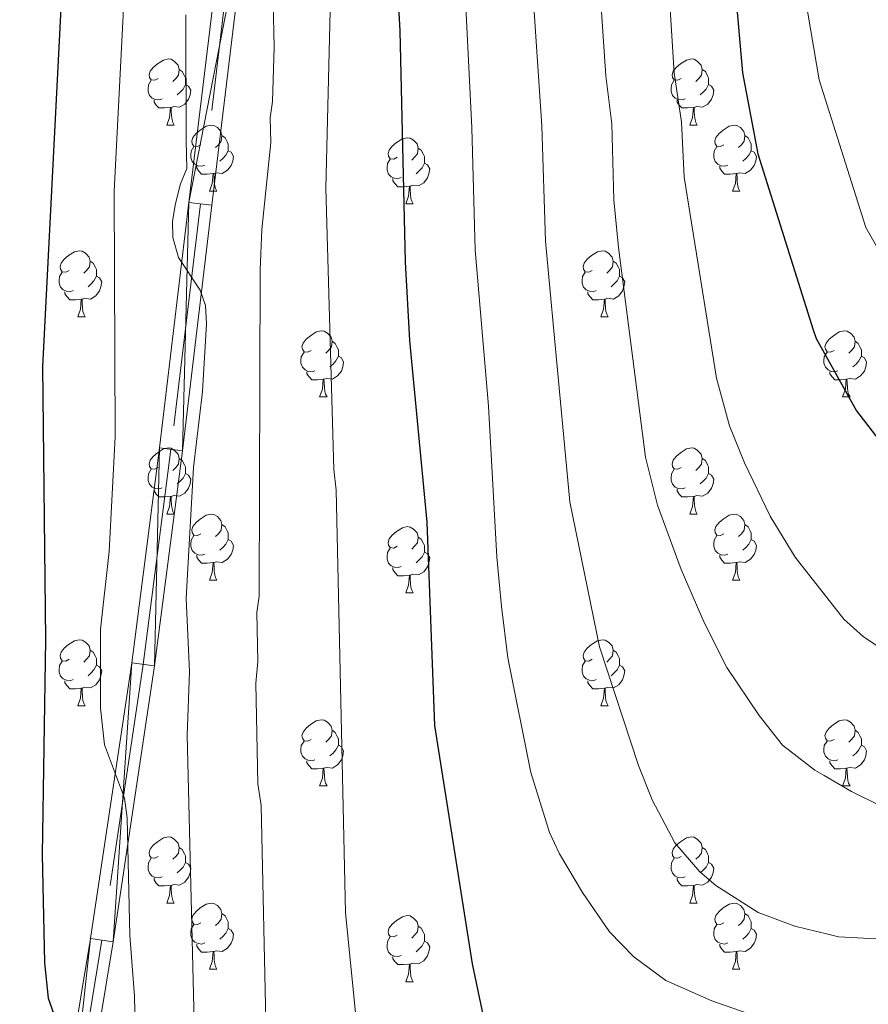
# Model space of a CAD drawing. Extents: x 595639 to 600136, y 784442 to 787476.
# Drawn here: x 597050 to 597179, y 785747 to 785897 of the extents above; entities that cross this region are included whole.
import ezdxf

# ---------------------------------------------------------------- set-up
doc = ezdxf.new("R2010")
doc.units = 0
doc.header["$MEASUREMENT"] = 0
doc.linetypes.add('DGN Style 4', pattern=[67.85355, 33.905584, -16.952792, 0.042382, -16.952792])
for name, color, linetype in [('Nivel 21', 7, 'Continuous'), ('Nivel 23', 7, 'Continuous'), ('Nivel 36', 7, 'Continuous'), ('Nivel 4', 7, 'Continuous'), ('Nivel 5', 7, 'Continuous'), ('Nivel 54', 7, 'Continuous'), ('Nivel 61', 7, 'Continuous'), ('Nivel 63', 7, 'Continuous')]:
    doc.layers.add(name, color=color, linetype=linetype)

msp = doc.modelspace()

# ---------------------------------------------------------------- linework, layer by layer
at = {"layer": 'Nivel 21', "color": 19, "linetype": 'Continuous', "lineweight": 13}
for points in [[(597143.294, 786193.18, 458.252), (597142.7, 786183.335, 457.148), (597141.516, 786172.442, 456.955), (597139.229, 786152.622, 457.276), (597137.691, 786142.804, 457.314), (597136.228, 786135.484, 457.112), (597128.22, 786101.209, 455.203), (597105.073, 786005.664, 447.792), (597099.623, 785984.646, 445.876), (597089.309, 785946.278, 441.493), (597083.671, 785926.712, 439.796), (597081.486, 785916.885, 439.017), (597075.716, 785868.949, 435.495), (597071.242, 785831.724, 434.703), (597067.041, 785799.146, 431.758), (597060.778, 785757.352, 427.536), (597050.616, 785696.002, 421.209)], [(597146.793, 786193.065, 458.252), (597146.189, 786183.04, 457.148), (597144.995, 786172.053, 456.955), (597142.698, 786152.151, 457.276), (597141.138, 786142.189, 457.314), (597139.649, 786134.743, 457.112), (597131.625, 786100.398, 455.203), (597108.468, 786004.813, 447.792), (597103.008, 785983.753, 445.876), (597092.68, 785945.339, 441.493), (597087.064, 785925.847, 439.796), (597084.941, 785916.294, 439.017), (597079.191, 785868.532, 435.495), (597074.715, 785831.291, 434.703), (597070.508, 785798.663, 431.758), (597064.235, 785756.807, 427.536), (597054.069, 785695.425, 421.209)]]:
    msp.add_polyline3d(points, dxfattribs=at)
at = {"layer": 'Nivel 23', "color": 19, "linetype": 'DGN Style 4', "lineweight": 0}
msp.add_polyline3d([(597145.044, 786193.123, 458.252), (597144.445, 786183.188, 457.148), (597143.256, 786172.248, 456.955), (597140.964, 786152.387, 457.276), (597139.415, 786142.497, 457.314), (597137.939, 786135.114, 457.112), (597129.923, 786100.804, 455.203), (597106.771, 786005.239, 447.792), (597101.316, 785984.2, 445.875), (597090.995, 785945.809, 441.493), (597085.368, 785926.28, 439.799), (597083.214, 785916.59, 439.017), (597077.454, 785868.741, 435.495), (597072.979, 785831.508, 434.703), (597068.775, 785798.905, 431.758), (597062.507, 785757.08, 427.536), (597052.343, 785695.714, 421.209)], dxfattribs=at)
at = {"layer": 'Nivel 36', "color": 92, "linetype": 'Continuous', "lineweight": 0, "flags": 128}
for points in [[(597071.044, 785887.749), (597070.514, 785887.484), (597069.984, 785887.539), (597069.719, 785887.909), (597069.664, 785888.334), (597069.824, 785888.854), (597070.304, 785889.449), (597070.939, 785889.979), (597071.839, 785890.564), (597072.584, 785890.724), (597073.009, 785890.669), (597073.539, 785890.354), (597074.069, 785889.769), (597074.229, 785889.129), (597074.119, 785888.279), (597073.694, 785887.749), (597073.274, 785887.324)], [(597150.371, 785887.749), (597149.841, 785887.484), (597149.311, 785887.539), (597149.046, 785887.909), (597148.991, 785888.334), (597149.151, 785888.854), (597149.631, 785889.449), (597150.266, 785889.979), (597151.166, 785890.564), (597151.911, 785890.724), (597152.336, 785890.669), (597152.866, 785890.354), (597153.396, 785889.769), (597153.556, 785889.129), (597153.446, 785888.279), (597153.021, 785887.749), (597152.601, 785887.324)], [(597074.229, 785889.129), (597074.704, 785888.814), (597075.019, 785888.174), (597075.179, 785887.854), (597075.179, 785887.274), (597075.179, 785886.849), (597074.809, 785886.159), (597074.389, 785885.679), (597073.909, 785885.259)], [(597153.556, 785889.129), (597154.031, 785888.814), (597154.346, 785888.174), (597154.506, 785887.854), (597154.506, 785887.274), (597154.506, 785886.849), (597154.136, 785886.159), (597153.716, 785885.679), (597153.236, 785885.259)], [(597071.629, 785884.669), (597071.204, 785884.509), (597070.619, 785884.569), (597070.144, 785884.779), (597069.719, 785885.204), (597069.504, 785885.789), (597069.504, 785886.209), (597069.559, 785886.794), (597069.984, 785887.484)], [(597150.956, 785884.669), (597150.531, 785884.509), (597149.946, 785884.569), (597149.471, 785884.779), (597149.046, 785885.204), (597148.831, 785885.789), (597148.831, 785886.209), (597148.886, 785886.794), (597149.311, 785887.484)], [(597075.179, 785886.849), (597075.634, 785886.599), (597075.979, 785885.984), (597075.869, 785885.259), (597075.659, 785884.619), (597075.074, 785883.879), (597074.279, 785883.399), (597073.429, 785883.504), (597072.999, 785883.374)], [(597154.506, 785886.849), (597154.961, 785886.599), (597155.306, 785885.984), (597155.196, 785885.259), (597154.986, 785884.619), (597154.401, 785883.879), (597153.606, 785883.399), (597152.756, 785883.504), (597152.326, 785883.374)], [(597072.889, 785883.374), (597071.999, 785883.289), (597071.154, 785883.289), (597070.729, 785883.719), (597070.409, 785884.194), (597070.409, 785884.509)], [(597152.216, 785883.374), (597151.326, 785883.289), (597150.481, 785883.289), (597150.056, 785883.719), (597149.736, 785884.194), (597149.736, 785884.509)], [(597072.344, 785880.689), (597072.779, 785881.849), (597072.889, 785883.374), (597072.999, 785883.374), (597073.034, 785882.789), (597073.069, 785882.104), (597073.139, 785881.489), (597073.254, 785881.089), (597073.469, 785880.689)], [(597151.671, 785880.689), (597152.106, 785881.849), (597152.216, 785883.374), (597152.326, 785883.374), (597152.361, 785882.789), (597152.396, 785882.104), (597152.466, 785881.489), (597152.581, 785881.089), (597152.796, 785880.689)], [(597072.344, 785880.689), (597073.469, 785880.689)], [(597077.519, 785877.714), (597076.989, 785877.449), (597076.459, 785877.504), (597076.194, 785877.874), (597076.139, 785878.299), (597076.299, 785878.819), (597076.779, 785879.414), (597077.414, 785879.944), (597078.314, 785880.529), (597079.059, 785880.689), (597079.484, 785880.634), (597080.014, 785880.319), (597080.544, 785879.734), (597080.704, 785879.094), (597080.594, 785878.244), (597080.169, 785877.714), (597079.749, 785877.289)], [(597151.671, 785880.689), (597152.796, 785880.689)], [(597156.846, 785877.714), (597156.316, 785877.449), (597155.786, 785877.504), (597155.521, 785877.874), (597155.466, 785878.299), (597155.626, 785878.819), (597156.106, 785879.414), (597156.741, 785879.944), (597157.641, 785880.529), (597158.386, 785880.689), (597158.811, 785880.634), (597159.341, 785880.319), (597159.871, 785879.734), (597160.031, 785879.094), (597159.921, 785878.244), (597159.496, 785877.714), (597159.076, 785877.289)], [(597080.704, 785879.094), (597081.179, 785878.779), (597081.494, 785878.139), (597081.654, 785877.819), (597081.654, 785877.239), (597081.654, 785876.814), (597081.284, 785876.124), (597080.864, 785875.644), (597080.384, 785875.224)], [(597107.291, 785875.809), (597106.761, 785875.544), (597106.231, 785875.599), (597105.966, 785875.969), (597105.911, 785876.394), (597106.071, 785876.914), (597106.551, 785877.509), (597107.186, 785878.039), (597108.086, 785878.624), (597108.831, 785878.784), (597109.256, 785878.729), (597109.786, 785878.414), (597110.316, 785877.829), (597110.476, 785877.189), (597110.366, 785876.339), (597109.941, 785875.809), (597109.521, 785875.384)], [(597160.031, 785879.094), (597160.506, 785878.779), (597160.821, 785878.139), (597160.981, 785877.819), (597160.981, 785877.239), (597160.981, 785876.814), (597160.611, 785876.124), (597160.191, 785875.644), (597159.711, 785875.224)], [(597078.104, 785874.634), (597077.679, 785874.474), (597077.094, 785874.534), (597076.619, 785874.744), (597076.194, 785875.169), (597075.979, 785875.754), (597075.979, 785876.174), (597076.034, 785876.759), (597076.459, 785877.449)], [(597081.654, 785876.814), (597082.109, 785876.564), (597082.454, 785875.949), (597082.344, 785875.224), (597082.134, 785874.584), (597081.549, 785873.844), (597080.754, 785873.364), (597079.904, 785873.469), (597079.474, 785873.339)], [(597110.476, 785877.189), (597110.951, 785876.874), (597111.266, 785876.234), (597111.426, 785875.914), (597111.426, 785875.334), (597111.426, 785874.909), (597111.056, 785874.219), (597110.636, 785873.739), (597110.156, 785873.319)], [(597157.431, 785874.634), (597157.006, 785874.474), (597156.421, 785874.534), (597155.946, 785874.744), (597155.521, 785875.169), (597155.306, 785875.754), (597155.306, 785876.174), (597155.361, 785876.759), (597155.786, 785877.449)], [(597160.981, 785876.814), (597161.436, 785876.564), (597161.781, 785875.949), (597161.671, 785875.224), (597161.461, 785874.584), (597160.876, 785873.844), (597160.081, 785873.364), (597159.231, 785873.469), (597158.801, 785873.339)], [(597107.876, 785872.729), (597107.451, 785872.569), (597106.866, 785872.629), (597106.391, 785872.839), (597105.966, 785873.264), (597105.751, 785873.849), (597105.751, 785874.269), (597105.806, 785874.854), (597106.231, 785875.544)], [(597079.364, 785873.339), (597078.474, 785873.254), (597077.629, 785873.254), (597077.204, 785873.684), (597076.884, 785874.159), (597076.884, 785874.474)], [(597111.426, 785874.909), (597111.881, 785874.659), (597112.226, 785874.044), (597112.116, 785873.319), (597111.906, 785872.679), (597111.321, 785871.939), (597110.526, 785871.459), (597109.676, 785871.564), (597109.246, 785871.434)], [(597158.691, 785873.339), (597157.801, 785873.254), (597156.956, 785873.254), (597156.531, 785873.684), (597156.211, 785874.159), (597156.211, 785874.474)], [(597078.819, 785870.654), (597079.254, 785871.814), (597079.364, 785873.339), (597079.474, 785873.339), (597079.509, 785872.754), (597079.544, 785872.069), (597079.614, 785871.454), (597079.729, 785871.054), (597079.944, 785870.654)], [(597109.136, 785871.434), (597108.246, 785871.349), (597107.401, 785871.349), (597106.976, 785871.779), (597106.656, 785872.254), (597106.656, 785872.569)], [(597158.146, 785870.654), (597158.581, 785871.814), (597158.691, 785873.339), (597158.801, 785873.339), (597158.836, 785872.754), (597158.871, 785872.069), (597158.941, 785871.454), (597159.056, 785871.054), (597159.271, 785870.654)], [(597108.591, 785868.749), (597109.026, 785869.909), (597109.136, 785871.434), (597109.246, 785871.434), (597109.281, 785870.849), (597109.316, 785870.164), (597109.386, 785869.549), (597109.501, 785869.149), (597109.716, 785868.749)], [(597078.819, 785870.654), (597079.944, 785870.654)], [(597158.146, 785870.654), (597159.271, 785870.654)], [(597108.591, 785868.749), (597109.716, 785868.749)], [(597057.541, 785858.666), (597057.011, 785858.401), (597056.481, 785858.456), (597056.216, 785858.826), (597056.161, 785859.251), (597056.321, 785859.771), (597056.801, 785860.366), (597057.436, 785860.896), (597058.336, 785861.481), (597059.081, 785861.641), (597059.506, 785861.586), (597060.036, 785861.271), (597060.566, 785860.686), (597060.726, 785860.046), (597060.616, 785859.196), (597060.191, 785858.666), (597059.771, 785858.241)], [(597136.868, 785858.666), (597136.338, 785858.401), (597135.808, 785858.456), (597135.543, 785858.826), (597135.488, 785859.251), (597135.648, 785859.771), (597136.128, 785860.366), (597136.763, 785860.896), (597137.663, 785861.481), (597138.408, 785861.641), (597138.833, 785861.586), (597139.363, 785861.271), (597139.893, 785860.686), (597140.053, 785860.046), (597139.943, 785859.196), (597139.518, 785858.666), (597139.098, 785858.241)], [(597060.726, 785860.046), (597061.201, 785859.731), (597061.516, 785859.091), (597061.676, 785858.771), (597061.676, 785858.191), (597061.676, 785857.766), (597061.306, 785857.076), (597060.886, 785856.596), (597060.406, 785856.176)], [(597140.053, 785860.046), (597140.528, 785859.731), (597140.843, 785859.091), (597141.003, 785858.771), (597141.003, 785858.191), (597141.003, 785857.766), (597140.633, 785857.076), (597140.213, 785856.596), (597139.733, 785856.176)], [(597058.126, 785855.586), (597057.701, 785855.426), (597057.116, 785855.486), (597056.641, 785855.696), (597056.216, 785856.121), (597056.001, 785856.706), (597056.001, 785857.126), (597056.056, 785857.711), (597056.481, 785858.401)], [(597061.676, 785857.766), (597062.131, 785857.516), (597062.476, 785856.901), (597062.366, 785856.176), (597062.156, 785855.536), (597061.571, 785854.796), (597060.776, 785854.316), (597059.926, 785854.421), (597059.496, 785854.291)], [(597137.453, 785855.586), (597137.028, 785855.426), (597136.443, 785855.486), (597135.968, 785855.696), (597135.543, 785856.121), (597135.328, 785856.706), (597135.328, 785857.126), (597135.383, 785857.711), (597135.808, 785858.401)], [(597141.003, 785857.766), (597141.458, 785857.516), (597141.803, 785856.901), (597141.693, 785856.176), (597141.483, 785855.536), (597140.898, 785854.796), (597140.103, 785854.316), (597139.253, 785854.421), (597138.823, 785854.291)], [(597059.386, 785854.291), (597058.496, 785854.206), (597057.651, 785854.206), (597057.226, 785854.636), (597056.906, 785855.111), (597056.906, 785855.426)], [(597058.841, 785851.606), (597059.276, 785852.766), (597059.386, 785854.291), (597059.496, 785854.291), (597059.531, 785853.706), (597059.566, 785853.021), (597059.636, 785852.406), (597059.751, 785852.006), (597059.966, 785851.606)], [(597138.713, 785854.291), (597137.823, 785854.206), (597136.978, 785854.206), (597136.553, 785854.636), (597136.233, 785855.111), (597136.233, 785855.426)], [(597138.168, 785851.606), (597138.603, 785852.766), (597138.713, 785854.291), (597138.823, 785854.291), (597138.858, 785853.706), (597138.893, 785853.021), (597138.963, 785852.406), (597139.078, 785852.006), (597139.293, 785851.606)], [(597058.841, 785851.606), (597059.966, 785851.606)], [(597138.168, 785851.606), (597139.293, 785851.606)], [(597094.232, 785846.526), (597093.702, 785846.261), (597093.172, 785846.316), (597092.907, 785846.686), (597092.852, 785847.111), (597093.012, 785847.631), (597093.492, 785848.226), (597094.127, 785848.756), (597095.027, 785849.341), (597095.772, 785849.501), (597096.197, 785849.446), (597096.727, 785849.131), (597097.257, 785848.546), (597097.417, 785847.906), (597097.307, 785847.056), (597096.882, 785846.526), (597096.462, 785846.101)], [(597173.559, 785846.526), (597173.029, 785846.261), (597172.499, 785846.316), (597172.234, 785846.686), (597172.179, 785847.111), (597172.339, 785847.631), (597172.819, 785848.226), (597173.454, 785848.756), (597174.354, 785849.341), (597175.099, 785849.501), (597175.524, 785849.446), (597176.054, 785849.131), (597176.584, 785848.546), (597176.744, 785847.906), (597176.634, 785847.056), (597176.209, 785846.526), (597175.789, 785846.101)], [(597097.417, 785847.906), (597097.892, 785847.591), (597098.207, 785846.951), (597098.367, 785846.631), (597098.367, 785846.051), (597098.367, 785845.626), (597097.997, 785844.936), (597097.577, 785844.456), (597097.097, 785844.036)], [(597176.744, 785847.906), (597177.219, 785847.591), (597177.534, 785846.951), (597177.694, 785846.631), (597177.694, 785846.051), (597177.694, 785845.626), (597177.324, 785844.936), (597176.904, 785844.456), (597176.424, 785844.036)], [(597094.817, 785843.446), (597094.392, 785843.286), (597093.807, 785843.346), (597093.332, 785843.556), (597092.907, 785843.981), (597092.692, 785844.566), (597092.692, 785844.986), (597092.747, 785845.571), (597093.172, 785846.261)], [(597098.367, 785845.626), (597098.822, 785845.376), (597099.167, 785844.761), (597099.057, 785844.036), (597098.847, 785843.396), (597098.262, 785842.656), (597097.467, 785842.176), (597096.617, 785842.281), (597096.187, 785842.151)], [(597174.144, 785843.446), (597173.719, 785843.286), (597173.134, 785843.346), (597172.659, 785843.556), (597172.234, 785843.981), (597172.019, 785844.566), (597172.019, 785844.986), (597172.074, 785845.571), (597172.499, 785846.261)], [(597177.694, 785845.626), (597178.149, 785845.376), (597178.494, 785844.761), (597178.384, 785844.036), (597178.174, 785843.396), (597177.589, 785842.656), (597176.794, 785842.176), (597175.944, 785842.281), (597175.514, 785842.151)], [(597096.077, 785842.151), (597095.187, 785842.066), (597094.342, 785842.066), (597093.917, 785842.496), (597093.597, 785842.971), (597093.597, 785843.286)], [(597175.404, 785842.151), (597174.514, 785842.066), (597173.669, 785842.066), (597173.244, 785842.496), (597172.924, 785842.971), (597172.924, 785843.286)], [(597095.532, 785839.466), (597095.967, 785840.626), (597096.077, 785842.151), (597096.187, 785842.151), (597096.222, 785841.566), (597096.257, 785840.881), (597096.327, 785840.266), (597096.442, 785839.866), (597096.657, 785839.466)], [(597174.859, 785839.466), (597175.294, 785840.626), (597175.404, 785842.151), (597175.514, 785842.151), (597175.549, 785841.566), (597175.584, 785840.881), (597175.654, 785840.266), (597175.769, 785839.866), (597175.984, 785839.466)], [(597095.532, 785839.466), (597096.657, 785839.466)], [(597174.859, 785839.466), (597175.984, 785839.466)], [(597071.044, 785828.757), (597070.514, 785828.492), (597069.984, 785828.547), (597069.719, 785828.917), (597069.664, 785829.342), (597069.824, 785829.862), (597070.304, 785830.457), (597070.939, 785830.987), (597071.839, 785831.572), (597072.584, 785831.732), (597073.009, 785831.677), (597073.539, 785831.362), (597074.069, 785830.777), (597074.229, 785830.137), (597074.119, 785829.287), (597073.694, 785828.757), (597073.274, 785828.332)], [(597150.371, 785828.757), (597149.841, 785828.492), (597149.311, 785828.547), (597149.046, 785828.917), (597148.991, 785829.342), (597149.151, 785829.862), (597149.631, 785830.457), (597150.266, 785830.987), (597151.166, 785831.572), (597151.911, 785831.732), (597152.336, 785831.677), (597152.866, 785831.362), (597153.396, 785830.777), (597153.556, 785830.137), (597153.446, 785829.287), (597153.021, 785828.757), (597152.601, 785828.332)], [(597074.229, 785830.137), (597074.704, 785829.822), (597075.019, 785829.182), (597075.179, 785828.862), (597075.179, 785828.282), (597075.179, 785827.857), (597074.809, 785827.167), (597074.389, 785826.687), (597073.909, 785826.267)], [(597153.556, 785830.137), (597154.031, 785829.822), (597154.346, 785829.182), (597154.506, 785828.862), (597154.506, 785828.282), (597154.506, 785827.857), (597154.136, 785827.167), (597153.716, 785826.687), (597153.236, 785826.267)], [(597071.629, 785825.677), (597071.204, 785825.517), (597070.619, 785825.577), (597070.144, 785825.787), (597069.719, 785826.212), (597069.504, 785826.797), (597069.504, 785827.217), (597069.559, 785827.802), (597069.984, 785828.492)], [(597075.179, 785827.857), (597075.634, 785827.607), (597075.979, 785826.992), (597075.869, 785826.267), (597075.659, 785825.627), (597075.074, 785824.887), (597074.279, 785824.407), (597073.429, 785824.512), (597072.999, 785824.382)], [(597150.956, 785825.677), (597150.531, 785825.517), (597149.946, 785825.577), (597149.471, 785825.787), (597149.046, 785826.212), (597148.831, 785826.797), (597148.831, 785827.217), (597148.886, 785827.802), (597149.311, 785828.492)], [(597154.506, 785827.857), (597154.961, 785827.607), (597155.306, 785826.992), (597155.196, 785826.267), (597154.986, 785825.627), (597154.401, 785824.887), (597153.606, 785824.407), (597152.756, 785824.512), (597152.326, 785824.382)], [(597072.889, 785824.382), (597071.999, 785824.297), (597071.154, 785824.297), (597070.729, 785824.727), (597070.409, 785825.202), (597070.409, 785825.517)], [(597072.344, 785821.697), (597072.779, 785822.857), (597072.889, 785824.382), (597072.999, 785824.382), (597073.034, 785823.797), (597073.069, 785823.112), (597073.139, 785822.497), (597073.254, 785822.097), (597073.469, 785821.697)], [(597152.216, 785824.382), (597151.326, 785824.297), (597150.481, 785824.297), (597150.056, 785824.727), (597149.736, 785825.202), (597149.736, 785825.517)], [(597151.671, 785821.697), (597152.106, 785822.857), (597152.216, 785824.382), (597152.326, 785824.382), (597152.361, 785823.797), (597152.396, 785823.112), (597152.466, 785822.497), (597152.581, 785822.097), (597152.796, 785821.697)], [(597072.344, 785821.697), (597073.469, 785821.697)], [(597077.519, 785818.722), (597076.989, 785818.457), (597076.459, 785818.512), (597076.194, 785818.882), (597076.139, 785819.307), (597076.299, 785819.827), (597076.779, 785820.422), (597077.414, 785820.952), (597078.314, 785821.537), (597079.059, 785821.697), (597079.484, 785821.642), (597080.014, 785821.327), (597080.544, 785820.742), (597080.704, 785820.102), (597080.594, 785819.252), (597080.169, 785818.722), (597079.749, 785818.297)], [(597151.671, 785821.697), (597152.796, 785821.697)], [(597156.846, 785818.722), (597156.316, 785818.457), (597155.786, 785818.512), (597155.521, 785818.882), (597155.466, 785819.307), (597155.626, 785819.827), (597156.106, 785820.422), (597156.741, 785820.952), (597157.641, 785821.537), (597158.386, 785821.697), (597158.811, 785821.642), (597159.341, 785821.327), (597159.871, 785820.742), (597160.031, 785820.102), (597159.921, 785819.252), (597159.496, 785818.722), (597159.076, 785818.297)], [(597080.704, 785820.102), (597081.179, 785819.787), (597081.494, 785819.147), (597081.654, 785818.827), (597081.654, 785818.247), (597081.654, 785817.822), (597081.284, 785817.132), (597080.864, 785816.652), (597080.384, 785816.232)], [(597160.031, 785820.102), (597160.506, 785819.787), (597160.821, 785819.147), (597160.981, 785818.827), (597160.981, 785818.247), (597160.981, 785817.822), (597160.611, 785817.132), (597160.191, 785816.652), (597159.711, 785816.232)], [(597078.104, 785815.642), (597077.679, 785815.482), (597077.094, 785815.542), (597076.619, 785815.752), (597076.194, 785816.177), (597075.979, 785816.762), (597075.979, 785817.182), (597076.034, 785817.767), (597076.459, 785818.457)], [(597107.291, 785816.817), (597106.761, 785816.552), (597106.231, 785816.607), (597105.966, 785816.977), (597105.911, 785817.402), (597106.071, 785817.922), (597106.551, 785818.517), (597107.186, 785819.047), (597108.086, 785819.632), (597108.831, 785819.792), (597109.256, 785819.737), (597109.786, 785819.422), (597110.316, 785818.837), (597110.476, 785818.197), (597110.366, 785817.347), (597109.941, 785816.817), (597109.521, 785816.392)], [(597157.431, 785815.642), (597157.006, 785815.482), (597156.421, 785815.542), (597155.946, 785815.752), (597155.521, 785816.177), (597155.306, 785816.762), (597155.306, 785817.182), (597155.361, 785817.767), (597155.786, 785818.457)], [(597081.654, 785817.822), (597082.109, 785817.572), (597082.454, 785816.957), (597082.344, 785816.232), (597082.134, 785815.592), (597081.549, 785814.852), (597080.754, 785814.372), (597079.904, 785814.477), (597079.474, 785814.347)], [(597110.476, 785818.197), (597110.951, 785817.882), (597111.266, 785817.242), (597111.426, 785816.922), (597111.426, 785816.342), (597111.426, 785815.917), (597111.056, 785815.227), (597110.636, 785814.747), (597110.156, 785814.327)], [(597160.981, 785817.822), (597161.436, 785817.572), (597161.781, 785816.957), (597161.671, 785816.232), (597161.461, 785815.592), (597160.876, 785814.852), (597160.081, 785814.372), (597159.231, 785814.477), (597158.801, 785814.347)], [(597079.364, 785814.347), (597078.474, 785814.262), (597077.629, 785814.262), (597077.204, 785814.692), (597076.884, 785815.167), (597076.884, 785815.482)], [(597107.876, 785813.737), (597107.451, 785813.577), (597106.866, 785813.637), (597106.391, 785813.847), (597105.966, 785814.272), (597105.751, 785814.857), (597105.751, 785815.277), (597105.806, 785815.862), (597106.231, 785816.552)], [(597111.426, 785815.917), (597111.881, 785815.667), (597112.226, 785815.052), (597112.116, 785814.327), (597111.906, 785813.687), (597111.321, 785812.947), (597110.526, 785812.467), (597109.676, 785812.572), (597109.246, 785812.442)], [(597158.691, 785814.347), (597157.801, 785814.262), (597156.956, 785814.262), (597156.531, 785814.692), (597156.211, 785815.167), (597156.211, 785815.482)], [(597078.819, 785811.662), (597079.254, 785812.822), (597079.364, 785814.347), (597079.474, 785814.347), (597079.509, 785813.762), (597079.544, 785813.077), (597079.614, 785812.462), (597079.729, 785812.062), (597079.944, 785811.662)], [(597158.146, 785811.662), (597158.581, 785812.822), (597158.691, 785814.347), (597158.801, 785814.347), (597158.836, 785813.762), (597158.871, 785813.077), (597158.941, 785812.462), (597159.056, 785812.062), (597159.271, 785811.662)], [(597109.136, 785812.442), (597108.246, 785812.357), (597107.401, 785812.357), (597106.976, 785812.787), (597106.656, 785813.262), (597106.656, 785813.577)], [(597108.591, 785809.757), (597109.026, 785810.917), (597109.136, 785812.442), (597109.246, 785812.442), (597109.281, 785811.857), (597109.316, 785811.172), (597109.386, 785810.557), (597109.501, 785810.157), (597109.716, 785809.757)], [(597078.819, 785811.662), (597079.944, 785811.662)], [(597158.146, 785811.662), (597159.271, 785811.662)], [(597108.591, 785809.757), (597109.716, 785809.757)], [(597057.541, 785799.674), (597057.011, 785799.409), (597056.481, 785799.464), (597056.216, 785799.834), (597056.161, 785800.259), (597056.321, 785800.779), (597056.801, 785801.374), (597057.436, 785801.904), (597058.336, 785802.489), (597059.081, 785802.649), (597059.506, 785802.594), (597060.036, 785802.279), (597060.566, 785801.694), (597060.726, 785801.054), (597060.616, 785800.204), (597060.191, 785799.674), (597059.771, 785799.249)], [(597136.868, 785799.674), (597136.338, 785799.409), (597135.808, 785799.464), (597135.543, 785799.834), (597135.488, 785800.259), (597135.648, 785800.779), (597136.128, 785801.374), (597136.763, 785801.904), (597137.663, 785802.489), (597138.408, 785802.649), (597138.833, 785802.594), (597139.363, 785802.279), (597139.893, 785801.694), (597140.053, 785801.054), (597139.943, 785800.204), (597139.518, 785799.674), (597139.098, 785799.249)], [(597060.726, 785801.054), (597061.201, 785800.739), (597061.516, 785800.099), (597061.676, 785799.779), (597061.676, 785799.199), (597061.676, 785798.774), (597061.306, 785798.084), (597060.886, 785797.604), (597060.406, 785797.184)], [(597140.053, 785801.054), (597140.528, 785800.739), (597140.843, 785800.099), (597141.003, 785799.779), (597141.003, 785799.199), (597141.003, 785798.774), (597140.633, 785798.084), (597140.213, 785797.604), (597139.733, 785797.184)], [(597058.126, 785796.594), (597057.701, 785796.434), (597057.116, 785796.494), (597056.641, 785796.704), (597056.216, 785797.129), (597056.001, 785797.714), (597056.001, 785798.134), (597056.056, 785798.719), (597056.481, 785799.409)], [(597137.453, 785796.594), (597137.028, 785796.434), (597136.443, 785796.494), (597135.968, 785796.704), (597135.543, 785797.129), (597135.328, 785797.714), (597135.328, 785798.134), (597135.383, 785798.719), (597135.808, 785799.409)], [(597061.676, 785798.774), (597062.131, 785798.524), (597062.476, 785797.909), (597062.366, 785797.184), (597062.156, 785796.544), (597061.571, 785795.804), (597060.776, 785795.324), (597059.926, 785795.429), (597059.496, 785795.299)], [(597141.003, 785798.774), (597141.458, 785798.524), (597141.803, 785797.909), (597141.693, 785797.184), (597141.483, 785796.544), (597140.898, 785795.804), (597140.103, 785795.324), (597139.253, 785795.429), (597138.823, 785795.299)], [(597059.386, 785795.299), (597058.496, 785795.214), (597057.651, 785795.214), (597057.226, 785795.644), (597056.906, 785796.119), (597056.906, 785796.434)], [(597138.713, 785795.299), (597137.823, 785795.214), (597136.978, 785795.214), (597136.553, 785795.644), (597136.233, 785796.119), (597136.233, 785796.434)], [(597058.841, 785792.614), (597059.276, 785793.774), (597059.386, 785795.299), (597059.496, 785795.299), (597059.531, 785794.714), (597059.566, 785794.029), (597059.636, 785793.414), (597059.751, 785793.014), (597059.966, 785792.614)], [(597138.168, 785792.614), (597138.603, 785793.774), (597138.713, 785795.299), (597138.823, 785795.299), (597138.858, 785794.714), (597138.893, 785794.029), (597138.963, 785793.414), (597139.078, 785793.014), (597139.293, 785792.614)], [(597058.841, 785792.614), (597059.966, 785792.614)], [(597138.168, 785792.614), (597139.293, 785792.614)], [(597094.232, 785787.534), (597093.702, 785787.269), (597093.172, 785787.324), (597092.907, 785787.694), (597092.852, 785788.119), (597093.012, 785788.639), (597093.492, 785789.234), (597094.127, 785789.764), (597095.027, 785790.349), (597095.772, 785790.509), (597096.197, 785790.454), (597096.727, 785790.139), (597097.257, 785789.554), (597097.417, 785788.914), (597097.307, 785788.064), (597096.882, 785787.534), (597096.462, 785787.109)], [(597173.559, 785787.534), (597173.029, 785787.269), (597172.499, 785787.324), (597172.234, 785787.694), (597172.179, 785788.119), (597172.339, 785788.639), (597172.819, 785789.234), (597173.454, 785789.764), (597174.354, 785790.349), (597175.099, 785790.509), (597175.524, 785790.454), (597176.054, 785790.139), (597176.584, 785789.554), (597176.744, 785788.914), (597176.634, 785788.064), (597176.209, 785787.534), (597175.789, 785787.109)], [(597097.417, 785788.914), (597097.892, 785788.599), (597098.207, 785787.959), (597098.367, 785787.639), (597098.367, 785787.059), (597098.367, 785786.634), (597097.997, 785785.944), (597097.577, 785785.464), (597097.097, 785785.044)], [(597176.744, 785788.914), (597177.219, 785788.599), (597177.534, 785787.959), (597177.694, 785787.639), (597177.694, 785787.059), (597177.694, 785786.634), (597177.324, 785785.944), (597176.904, 785785.464), (597176.424, 785785.044)], [(597094.817, 785784.454), (597094.392, 785784.294), (597093.807, 785784.354), (597093.332, 785784.564), (597092.907, 785784.989), (597092.692, 785785.574), (597092.692, 785785.994), (597092.747, 785786.579), (597093.172, 785787.269)], [(597174.144, 785784.454), (597173.719, 785784.294), (597173.134, 785784.354), (597172.659, 785784.564), (597172.234, 785784.989), (597172.019, 785785.574), (597172.019, 785785.994), (597172.074, 785786.579), (597172.499, 785787.269)], [(597098.367, 785786.634), (597098.822, 785786.384), (597099.167, 785785.769), (597099.057, 785785.044), (597098.847, 785784.404), (597098.262, 785783.664), (597097.467, 785783.184), (597096.617, 785783.289), (597096.187, 785783.159)], [(597177.694, 785786.634), (597178.149, 785786.384), (597178.494, 785785.769), (597178.384, 785785.044), (597178.174, 785784.404), (597177.589, 785783.664), (597176.794, 785783.184), (597175.944, 785783.289), (597175.514, 785783.159)], [(597096.077, 785783.159), (597095.187, 785783.074), (597094.342, 785783.074), (597093.917, 785783.504), (597093.597, 785783.979), (597093.597, 785784.294)], [(597175.404, 785783.159), (597174.514, 785783.074), (597173.669, 785783.074), (597173.244, 785783.504), (597172.924, 785783.979), (597172.924, 785784.294)], [(597095.532, 785780.474), (597095.967, 785781.634), (597096.077, 785783.159), (597096.187, 785783.159), (597096.222, 785782.574), (597096.257, 785781.889), (597096.327, 785781.274), (597096.442, 785780.874), (597096.657, 785780.474)], [(597174.859, 785780.474), (597175.294, 785781.634), (597175.404, 785783.159), (597175.514, 785783.159), (597175.549, 785782.574), (597175.584, 785781.889), (597175.654, 785781.274), (597175.769, 785780.874), (597175.984, 785780.474)], [(597095.532, 785780.474), (597096.657, 785780.474)], [(597174.859, 785780.474), (597175.984, 785780.474)], [(597071.044, 785769.765), (597070.514, 785769.5), (597069.984, 785769.555), (597069.719, 785769.925), (597069.664, 785770.35), (597069.824, 785770.87), (597070.304, 785771.465), (597070.939, 785771.995), (597071.839, 785772.58), (597072.584, 785772.74), (597073.009, 785772.685), (597073.539, 785772.37), (597074.069, 785771.785), (597074.229, 785771.145), (597074.119, 785770.295), (597073.694, 785769.765), (597073.274, 785769.34)], [(597150.371, 785769.765), (597149.841, 785769.5), (597149.311, 785769.555), (597149.046, 785769.925), (597148.991, 785770.35), (597149.151, 785770.87), (597149.631, 785771.465), (597150.266, 785771.995), (597151.166, 785772.58), (597151.911, 785772.74), (597152.336, 785772.685), (597152.866, 785772.37), (597153.396, 785771.785), (597153.556, 785771.145), (597153.446, 785770.295), (597153.021, 785769.765), (597152.601, 785769.34)], [(597074.229, 785771.145), (597074.704, 785770.83), (597075.019, 785770.19), (597075.179, 785769.87), (597075.179, 785769.29), (597075.179, 785768.865), (597074.809, 785768.175), (597074.389, 785767.695), (597073.909, 785767.275)], [(597153.556, 785771.145), (597154.031, 785770.83), (597154.346, 785770.19), (597154.506, 785769.87), (597154.506, 785769.29), (597154.506, 785768.865), (597154.136, 785768.175), (597153.716, 785767.695), (597153.236, 785767.275)], [(597071.629, 785766.685), (597071.204, 785766.525), (597070.619, 785766.585), (597070.144, 785766.795), (597069.719, 785767.22), (597069.504, 785767.805), (597069.504, 785768.225), (597069.559, 785768.81), (597069.984, 785769.5)], [(597150.956, 785766.685), (597150.531, 785766.525), (597149.946, 785766.585), (597149.471, 785766.795), (597149.046, 785767.22), (597148.831, 785767.805), (597148.831, 785768.225), (597148.886, 785768.81), (597149.311, 785769.5)], [(597075.179, 785768.865), (597075.634, 785768.615), (597075.979, 785768), (597075.869, 785767.275), (597075.659, 785766.635), (597075.074, 785765.895), (597074.279, 785765.415), (597073.429, 785765.52), (597072.999, 785765.39)], [(597154.506, 785768.865), (597154.961, 785768.615), (597155.306, 785768), (597155.196, 785767.275), (597154.986, 785766.635), (597154.401, 785765.895), (597153.606, 785765.415), (597152.756, 785765.52), (597152.326, 785765.39)], [(597072.889, 785765.39), (597071.999, 785765.305), (597071.154, 785765.305), (597070.729, 785765.735), (597070.409, 785766.21), (597070.409, 785766.525)], [(597152.216, 785765.39), (597151.326, 785765.305), (597150.481, 785765.305), (597150.056, 785765.735), (597149.736, 785766.21), (597149.736, 785766.525)], [(597072.344, 785762.705), (597072.779, 785763.865), (597072.889, 785765.39), (597072.999, 785765.39), (597073.034, 785764.805), (597073.069, 785764.12), (597073.139, 785763.505), (597073.254, 785763.105), (597073.469, 785762.705)], [(597151.671, 785762.705), (597152.106, 785763.865), (597152.216, 785765.39), (597152.326, 785765.39), (597152.361, 785764.805), (597152.396, 785764.12), (597152.466, 785763.505), (597152.581, 785763.105), (597152.796, 785762.705)], [(597072.344, 785762.705), (597073.469, 785762.705)], [(597077.519, 785759.73), (597076.989, 785759.465), (597076.459, 785759.52), (597076.194, 785759.89), (597076.139, 785760.315), (597076.299, 785760.835), (597076.779, 785761.43), (597077.414, 785761.96), (597078.314, 785762.545), (597079.059, 785762.705), (597079.484, 785762.65), (597080.014, 785762.335), (597080.544, 785761.75), (597080.704, 785761.11), (597080.594, 785760.26), (597080.169, 785759.73), (597079.749, 785759.305)], [(597151.671, 785762.705), (597152.796, 785762.705)], [(597156.846, 785759.73), (597156.316, 785759.465), (597155.786, 785759.52), (597155.521, 785759.89), (597155.466, 785760.315), (597155.626, 785760.835), (597156.106, 785761.43), (597156.741, 785761.96), (597157.641, 785762.545), (597158.386, 785762.705), (597158.811, 785762.65), (597159.341, 785762.335), (597159.871, 785761.75), (597160.031, 785761.11), (597159.921, 785760.26), (597159.496, 785759.73), (597159.076, 785759.305)], [(597080.704, 785761.11), (597081.179, 785760.795), (597081.494, 785760.155), (597081.654, 785759.835), (597081.654, 785759.255), (597081.654, 785758.83), (597081.284, 785758.14), (597080.864, 785757.66), (597080.384, 785757.24)], [(597107.291, 785757.825), (597106.761, 785757.56), (597106.231, 785757.615), (597105.966, 785757.985), (597105.911, 785758.41), (597106.071, 785758.93), (597106.551, 785759.525), (597107.186, 785760.055), (597108.086, 785760.64), (597108.831, 785760.8), (597109.256, 785760.745), (597109.786, 785760.43), (597110.316, 785759.845), (597110.476, 785759.205), (597110.366, 785758.355), (597109.941, 785757.825), (597109.521, 785757.4)], [(597160.031, 785761.11), (597160.506, 785760.795), (597160.821, 785760.155), (597160.981, 785759.835), (597160.981, 785759.255), (597160.981, 785758.83), (597160.611, 785758.14), (597160.191, 785757.66), (597159.711, 785757.24)], [(597078.104, 785756.65), (597077.679, 785756.49), (597077.094, 785756.55), (597076.619, 785756.76), (597076.194, 785757.185), (597075.979, 785757.77), (597075.979, 785758.19), (597076.034, 785758.775), (597076.459, 785759.465)], [(597081.654, 785758.83), (597082.109, 785758.58), (597082.454, 785757.965), (597082.344, 785757.24), (597082.134, 785756.6), (597081.549, 785755.86), (597080.754, 785755.38), (597079.904, 785755.485), (597079.474, 785755.355)], [(597110.476, 785759.205), (597110.951, 785758.89), (597111.266, 785758.25), (597111.426, 785757.93), (597111.426, 785757.35), (597111.426, 785756.925), (597111.056, 785756.235), (597110.636, 785755.755), (597110.156, 785755.335)], [(597157.431, 785756.65), (597157.006, 785756.49), (597156.421, 785756.55), (597155.946, 785756.76), (597155.521, 785757.185), (597155.306, 785757.77), (597155.306, 785758.19), (597155.361, 785758.775), (597155.786, 785759.465)], [(597160.981, 785758.83), (597161.436, 785758.58), (597161.781, 785757.965), (597161.671, 785757.24), (597161.461, 785756.6), (597160.876, 785755.86), (597160.081, 785755.38), (597159.231, 785755.485), (597158.801, 785755.355)], [(597107.876, 785754.745), (597107.451, 785754.585), (597106.866, 785754.645), (597106.391, 785754.855), (597105.966, 785755.28), (597105.751, 785755.865), (597105.751, 785756.285), (597105.806, 785756.87), (597106.231, 785757.56)], [(597079.364, 785755.355), (597078.474, 785755.27), (597077.629, 785755.27), (597077.204, 785755.7), (597076.884, 785756.175), (597076.884, 785756.49)], [(597111.426, 785756.925), (597111.881, 785756.675), (597112.226, 785756.06), (597112.116, 785755.335), (597111.906, 785754.695), (597111.321, 785753.955), (597110.526, 785753.475), (597109.676, 785753.58), (597109.246, 785753.45)], [(597158.691, 785755.355), (597157.801, 785755.27), (597156.956, 785755.27), (597156.531, 785755.7), (597156.211, 785756.175), (597156.211, 785756.49)], [(597078.819, 785752.67), (597079.254, 785753.83), (597079.364, 785755.355), (597079.474, 785755.355), (597079.509, 785754.77), (597079.544, 785754.085), (597079.614, 785753.47), (597079.729, 785753.07), (597079.944, 785752.67)], [(597109.136, 785753.45), (597108.246, 785753.365), (597107.401, 785753.365), (597106.976, 785753.795), (597106.656, 785754.27), (597106.656, 785754.585)], [(597158.146, 785752.67), (597158.581, 785753.83), (597158.691, 785755.355), (597158.801, 785755.355), (597158.836, 785754.77), (597158.871, 785754.085), (597158.941, 785753.47), (597159.056, 785753.07), (597159.271, 785752.67)], [(597108.591, 785750.765), (597109.026, 785751.925), (597109.136, 785753.45), (597109.246, 785753.45), (597109.281, 785752.865), (597109.316, 785752.18), (597109.386, 785751.565), (597109.501, 785751.165), (597109.716, 785750.765)], [(597078.819, 785752.67), (597079.944, 785752.67)], [(597158.146, 785752.67), (597159.271, 785752.67)], [(597108.591, 785750.765), (597109.716, 785750.765)]]:
    msp.add_lwpolyline(points, dxfattribs=at)
at = {"layer": 'Nivel 4', "color": 25, "linetype": 'Continuous', "lineweight": 30, "flags": 128}
for points, elevation in [([(597183.597, 786212.173), (597176.669, 786196.301), (597172.445, 786185.085), (597168.977, 786174.298), (597163.373, 786152.005), (597163.13, 786149.915), (597160.54, 786127.563), (597159.432, 786103.235), (597158.05, 786091.259), (597157.482, 786079.712), (597157.709, 786032.345), (597156.781, 785981.852), (597158.555, 785901.371), (597159.662, 785888.626), (597161.994, 785876.32), (597170.408, 785849.66), (597170.836, 785848.31), (597176.961, 785837.346), (597184.921, 785826.985)], 475), ([(597057.492, 785922.19), (597053.478, 785844.077), (597053.965, 785802.653), (597053.457, 785770.056), (597053.817, 785753.63), (597054.347, 785748.287), (597056.009, 785743.571)], 425), ([(597107.03, 785906.898), (597107.707, 785894.967), (597108.483, 785859.97), (597109.16, 785848.039), (597111.792, 785820.452), (597112.927, 785789.629), (597118.672, 785753.507), (597120.977, 785742.436)], 450)]:
    msp.add_lwpolyline(points, dxfattribs=dict(at, elevation=elevation))
at = {"layer": 'Nivel 5', "color": 25, "linetype": 'Continuous', "lineweight": 0, "flags": 128}
for points, elevation in [([(597182.775, 786191.874), (597176.125, 786172.328), (597170.653, 786151.021), (597167.72, 786126.96), (597166.573, 786103.005), (597165.322, 786090.928), (597164.825, 786080.914), (597164.821, 786080.161), (597164.553, 785979.829), (597166.232, 785942.228), (597168.323, 785916.389), (597168.532, 785907.618), (597169.186, 785900.072), (597171.283, 785887.577), (597178.357, 785865.169), (597183.573, 785856.056)], 480), ([(597101.575, 785950.61), (597100.196, 785938.347), (597098.236, 785924.875), (597098.336, 785918.375), (597097.158, 785900.158), (597096.484, 785871.144), (597097.694, 785828.462), (597098.028, 785825.306), (597099.448, 785761.274), (597101.48, 785741.02)], 445), ([(597084.015, 785928.335), (597087.125, 785923.36), (597087.977, 785921.01), (597088.47, 785918.447), (597088.644, 785910.624), (597088.332, 785906.086), (597088.634, 785892.499), (597088.405, 785884.255), (597088.048, 785881.78), (597088.13, 785878.07), (597086.776, 785864.858), (597086.501, 785858.673), (597086.362, 785809.239), (597086.026, 785806.758), (597086.169, 785799.348), (597085.831, 785796.045), (597086.169, 785780.812), (597086.653, 785777.527), (597087.43, 785742.53)], 440), ([(597067.034, 785923.115), (597064.38, 785870.682), (597064.526, 785833.425), (597063.594, 785816.004), (597062.28, 785804.259), (597062.275, 785792.248), (597062.925, 785786.726), (597065.916, 785778.592), (597066.321, 785775.611), (597066.73, 785757.811), (597067.462, 785748.6), (597069.128, 785673.501)], 430), ([(597118.677, 785923.585), (597117.593, 785915.682), (597117.31, 785906.892), (597118.635, 785880.267), (597119.119, 785861.77), (597121.12, 785838.074), (597122.419, 785815.166), (597123.134, 785807.701), (597124.075, 785799.912), (597127.581, 785782.509), (597130.377, 785773.399), (597131.9, 785770.159), (597135.41, 785764.309), (597139.497, 785758.337), (597143.192, 785754.537), (597148.016, 785750.982), (597155.02, 785747.872), (597164.868, 785744.451)], 455), ([(597148.143, 785907.186), (597149.285, 785888.625), (597150.423, 785881.159), (597150.837, 785872.782), (597155.731, 785842.309), (597157.679, 785835.072), (597159.97, 785829.485), (597163.84, 785821.398), (597167.669, 785815.156), (597171.358, 785810.466), (597175.048, 785805.783), (597177.944, 785803.135), (597183.842, 785799.169)], 470), ([(597138.095, 785900.885), (597138.946, 785888.162), (597139.827, 785880.862), (597140.177, 785869.365), (597140.845, 785862.116), (597144.977, 785830.308), (597146.782, 785823.045), (597150.364, 785813.291), (597153.832, 785805.241), (597157.285, 785798.417), (597162.192, 785791.144), (597165.735, 785786.656), (597170.619, 785782.863), (597172.047, 785782.029), (597176.191, 785779.622), (597180.42, 785777.576)], 465), ([(597127.894, 785900.194), (597129.231, 785880.564), (597129.801, 785863.072), (597131.095, 785848.92), (597133.474, 785823.548), (597137.998, 785801.559), (597143.881, 785783.558), (597145.959, 785778.373), (597149.414, 785771.818), (597153.202, 785767.42), (597155.621, 785765.364), (597162.038, 785761.289), (597167.59, 785759.217), (597172.63, 785757.993), (597174.247, 785757.605), (597192.321, 785756.647)], 460), ([(597075.246, 785897.407), (597075.309, 785878.307), (597075.402, 785874.09), (597074.428, 785871.786), (597073.674, 785868.779), (597073.206, 785866.133), (597073.244, 785863.632)], 435), ([(597073.244, 785863.632), (597074.119, 785860.617), (597077.392, 785855.68), (597078.214, 785853.313), (597078.36, 785850.563), (597077.751, 785840.281), (597076.408, 785828.768), (597075.265, 785808.97), (597075.783, 785797.78), (597075.463, 785788.147), (597078.34, 785670.367)], 435)]:
    msp.add_lwpolyline(points, dxfattribs=dict(at, elevation=elevation))
at = {"layer": 'Nivel 61', "color": 19, "linetype": 'Continuous', "lineweight": 0}
msp.add_3dface([(596568.36, 784848.24), (599953.16, 784897.08), (599919.13, 787210.72), (596535.48, 787161.88)], dxfattribs=at)
at = {"layer": 'Nivel 63', "color": 7, "linetype": 'Continuous', "lineweight": 0}
msp.add_3dface([(595681.599, 784441.599), (600136.131, 784505.874), (600093.281, 787475.576), (595638.748, 787411.301)], dxfattribs=at)

# ---------------------------------------------------------------- meshes
at = {"layer": 'Nivel 54', "color": 21, "linetype": 'Continuous', "lineweight": 0}
mesh = msp.add_polyface(dxfattribs=at)
corners = [(596903.843, 786029.016, 487.934), (596900.326, 786028.523, 487.934), (596904.381, 786027.327, 487.446), (596901.254, 786025.612, 487.446), (596903.728, 786022.644, 486.593), (596906.017, 786025.365, 486.593), (596906.539, 786021.025, 486.121), (596907.822, 786024.326, 486.121), (596909.711, 786020.32, 485.646), (596910.028, 786023.835, 485.646), (596912.359, 786023.926, 485.207), (596912.948, 786020.447, 485.207), (597108.468, 786004.813, 447.792), (597105.073, 786005.664, 447.792), (597103.008, 785983.753, 445.876), (597099.623, 785984.646, 445.876), (597089.309, 785946.278, 441.493), (597092.68, 785945.339, 441.493), (597087.064, 785925.847, 439.796), (597083.671, 785926.712, 439.796), (597084.941, 785916.294, 439.017), (597081.486, 785916.885, 439.017), (597075.716, 785868.949, 435.495), (597079.191, 785868.532, 435.495), (597074.715, 785831.291, 434.703), (597071.242, 785831.724, 434.703), (597070.508, 785798.663, 431.758), (597067.041, 785799.146, 431.758), (597064.235, 785756.807, 427.536), (597060.778, 785757.352, 427.536), (597054.069, 785695.425, 421.209), (597050.616, 785696.002, 421.209), (597049.457, 785689.142, 420.75), (597048.01, 785659.55, 417.723), (597044.561, 785660.149, 417.723), (597038.818, 785608.089, 412.939), (597035.367, 785608.668, 412.939), (597036.746, 785594.918, 412.008), (597033.279, 785595.405, 412.008), (597035.189, 785582.295, 411.441), (597031.692, 785582.536, 411.441), (596918.557, 786023.129, 484.612), (596916.166, 786025.732, 484.612), (596916.015, 786021.383, 484.849), (596914.478, 786024.574, 484.849), (597170.513, 785596.015, 390.809), (597168.458, 785598.866, 390.809), (597162.617, 785593.763, 391.006), (597173.747, 785601.972, 390.708), (597175.308, 785598.829, 390.708), (597176.477, 785599.311, 390.708), (597165.098, 785591.284, 391.006), (597152.606, 785582.288, 391.411), (597155.225, 785579.967, 391.411), (597176.386, 785603.059, 390.709), (597179.766, 785600.667, 390.71), (597178.561, 785603.956, 390.71), (597192.846, 785608.549, 390.784), (597194.051, 785605.26, 390.784), (597198.671, 785607.167, 390.661), (597197.308, 785610.39, 390.661), (597222.445, 785621.278, 388.785), (597223.902, 785618.095, 388.785)]
mesh.append_faces([[corners[k] for k in face] for face in [(0, 1, 2), (2, 4, 5), (5, 6, 7), (7, 8, 9), (9, 8, 10), (12, 13, 14), (14, 16, 17), (17, 16, 18), (18, 19, 20), (20, 22, 23), (23, 22, 24), (24, 25, 26), (26, 27, 28), (28, 29, 30), (30, 32, 33), (33, 34, 35), (35, 36, 37), (37, 38, 39), (41, 42, 43), (46, 45, 48), (45, 47, 51), (51, 52, 53), (54, 55, 56), (56, 55, 57), (57, 59, 60), (60, 59, 61)]], dxfattribs={"vtx0": -1, "vtx1": -1, "color": 21})
mesh.append_faces([[corners[k] for k in face] for face in [(2, 1, 3), (2, 3, 4), (5, 4, 6), (7, 6, 8), (10, 8, 11), (14, 13, 15), (14, 15, 16), (18, 16, 19), (20, 19, 21), (20, 21, 22), (24, 22, 25), (26, 25, 27), (28, 27, 29), (30, 29, 31), (30, 31, 32), (33, 32, 34), (35, 34, 36), (37, 36, 38), (39, 38, 40), (43, 42, 44), (11, 44, 10), (44, 11, 43), (45, 46, 47), (48, 45, 49), (48, 49, 50), (51, 47, 52), (50, 54, 48), (54, 50, 55), (57, 55, 58), (57, 58, 59), (61, 59, 62)]], dxfattribs={"vtx0": -1, "vtx2": -1, "color": 21})

doc.saveas('drawing.dxf')
